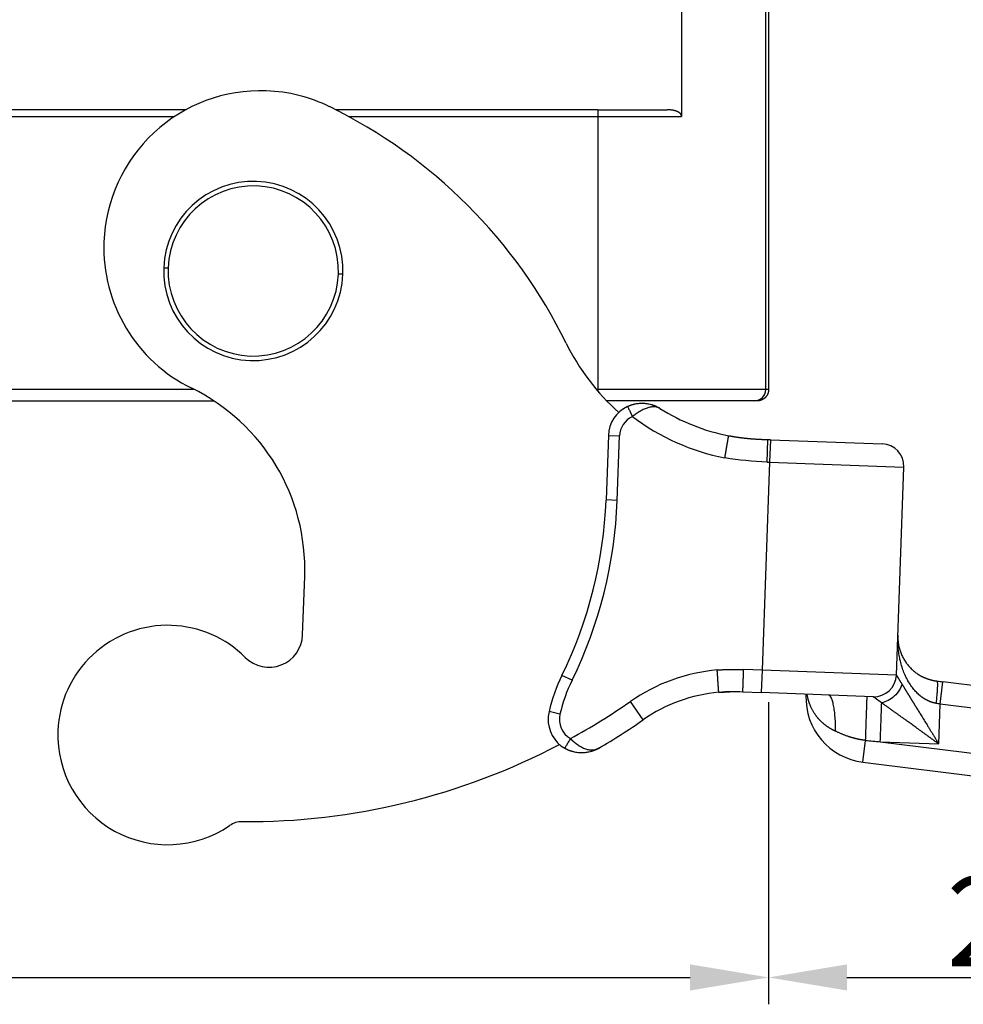
# Model space of a CAD drawing. Units: millimetres. Extents: x 6305 to 6750, y 4788 to 5103.
# Drawn here: x 6432 to 6474, y 4948 to 4992 of the extents above; entities that cross this region are included whole.
import ezdxf

# ---------------------------------------------------------------- set-up
doc = ezdxf.new("R2010")
doc.units = ezdxf.units.MM
doc.header["$LTSCALE"] = 65.395
doc.header["$PDMODE"] = 3
doc.header["$PDSIZE"] = 8
doc.layers.get('0').update_dxf_attribs({"linetype": 'CONTINUOUS', "lineweight": 30})
doc.layers.get('Defpoints').update_dxf_attribs({"linetype": 'CONTINUOUS'})
doc.layers.add('1', color=7, linetype='CONTINUOUS', true_color=0xffffff)
doc.styles.add('Romans字体', font='romans.shx', dxfattribs={"width": 0.75})
doc.dimstyles.new('01', dxfattribs={"dimtxt": 4, "dimasz": 3.5, "dimexe": 1.2, "dimexo": 0.2, "dimgap": 0.5, "dimtad": 1, "dimdec": 1, "dimdsep": 46, "dimtxsty": 'Romans字体', "dimcen": 0, "dimclrd": 1, "dimclre": 6, "dimclrt": 4, "dimazin": 2, "dimtfac": 1, "dimtdec": 1, "dimtofl": 0, "dimtmove": 0, "dimatfit": 3, "dimfxl": 1, "dimtolj": 1, "dimtzin": 0, "dimarcsym": 0})

# ---------------------------------------------------------------- blocks, each defined once
blk = doc.blocks.new('*D641')
at = {"color": 6, "lineweight": -2, "transparency": 16777216}
for p, q in [((6371.765, 4961.127), (6371.765, 4947.626)), ((6465.265, 4961.127), (6465.265, 4947.626))]:
    blk.add_line(p, q, dxfattribs=at)
at = {"color": 1, "lineweight": -2, "transparency": 16777216}
blk.add_line((6375.265, 4948.826), (6461.765, 4948.826), dxfattribs=at)
at = {"color": 1, "transparency": 16777216}
for points in [[(6375.265, 4949.409), (6375.265, 4948.242), (6371.765, 4948.826)], [(6461.765, 4949.409), (6461.765, 4948.242), (6465.265, 4948.826)]]:
    blk.add_solid(points, dxfattribs=at)
at = {"layer": 'Defpoints', "color": 0, "transparency": 16777216}
for p in [(6371.765, 4961.327), (6465.265, 4961.327), (6465.265, 4948.826)]:
    blk.add_point(p, dxfattribs=at)
at = {"color": 4, "lineweight": 15, "transparency": 16777216, "insert": (6418.515, 4951.326), "char_height": 4, "attachment_point": 5, "style": 'Romans字体'}
blk.add_mtext('\\A1;93.5', dxfattribs=at)
blk = doc.blocks.new('*D642')
at = {"color": 6, "lineweight": -2, "transparency": 16777216}
for p, q in [((6487.204, 4980.279), (6487.204, 4947.626)), ((6465.265, 4958.684), (6465.265, 4947.626))]:
    blk.add_line(p, q, dxfattribs=at)
at = {"color": 1, "lineweight": -2, "transparency": 16777216}
blk.add_line((6468.765, 4948.826), (6483.704, 4948.826), dxfattribs=at)
at = {"color": 1, "transparency": 16777216}
for points in [[(6468.765, 4949.409), (6468.765, 4948.242), (6465.265, 4948.826)], [(6483.704, 4949.409), (6483.704, 4948.242), (6487.204, 4948.826)]]:
    blk.add_solid(points, dxfattribs=at)
at = {"layer": 'Defpoints', "color": 0, "transparency": 16777216}
for p in [(6487.204, 4980.479), (6465.265, 4958.884), (6487.204, 4948.826)]:
    blk.add_point(p, dxfattribs=at)
at = {"color": 4, "lineweight": 15, "transparency": 16777216, "insert": (6476.234, 4951.326), "char_height": 4, "attachment_point": 5, "style": 'Romans字体'}
blk.add_mtext('\\A1;22', dxfattribs=at)

msp = doc.modelspace()

# ---------------------------------------------------------------- linework, layer by layer
at = {"layer": '1', "color": 0, "linetype": 'Continuous', "lineweight": 25}
for p, q in [((6465.142, 4975.079), (6465.142, 5014.579)), ((6465.265, 5014.579), (6465.265, 4975.079)), ((6461.384, 5006.379), (6461.384, 4987.279)), ((6439.25, 4987.579), (6397.78, 4987.579)), ((6457.643, 4987.579), (6445.946, 4987.579)), ((6457.643, 4987.579), (6460.739, 4987.579)), ((6457.643, 4987.579), (6457.643, 4987.279)), ((6398.281, 4987.279), (6438.749, 4987.279)), ((6446.519, 4987.279), (6457.643, 4987.279)), ((6457.643, 4987.279), (6457.643, 4975.079)), ((6457.643, 4987.279), (6461.384, 4987.279)), ((6438.268, 4980.524), (6438.468, 4980.517)), ((6446.262, 4980.235), (6446.063, 4980.242)), ((6439.642, 4975.079), (6397.389, 4975.079)), ((6457.643, 4975.079), (6457.586, 4975.079)), ((6465.142, 4975.079), (6457.643, 4975.079)), ((6457.643, 4975.079), (6457.643, 4975.015)), ((6465.265, 4975.079), (6465.142, 4975.079)), ((6396.527, 4974.579), (6440.504, 4974.579)), ((6464.642, 4974.579), (6458.042, 4974.579)), ((6464.765, 4974.579), (6464.642, 4974.579)), ((6458.114, 4973.028), (6458.009, 4970.151)), ((6458.114, 4973.028), (6458.613, 4973.01)), ((6458.509, 4970.132), (6458.613, 4973.01)), ((6465.195, 4971.844), (6465.231, 4972.844)), ((6465.346, 4972.839), (6465.231, 4972.844)), ((6465.346, 4972.839), (6465.31, 4971.84)), ((6465.346, 4972.839), (6470.343, 4972.658)), ((6465.31, 4971.84), (6464.973, 4962.546)), ((6465.195, 4971.844), (6465.31, 4971.84)), ((6465.31, 4971.84), (6471.306, 4971.623)), ((6470.969, 4962.329), (6471.306, 4971.623)), ((6458.509, 4970.132), (6458.009, 4970.151)), ((6444.465, 4964.126), (6444.56, 4966.73)), ((6464.973, 4962.546), (6464.152, 4962.576)), ((6464.973, 4962.546), (6464.937, 4961.547)), ((6470.969, 4962.329), (6464.973, 4962.546)), ((6456.493, 4962.098), (6456.044, 4962.318)), ((6472.924, 4961.037), (6473.047, 4962.029)), ((6477.245, 4961.508), (6473.047, 4962.029)), ((6464.116, 4961.577), (6464.937, 4961.547)), ((6469.934, 4961.366), (6464.937, 4961.547)), ((6459.672, 4960.335), (6459.101, 4961.155)), ((6466.936, 4961.474), (6466.934, 4961.425)), ((6466.997, 4961.422), (6466.934, 4961.425)), ((6472.86, 4959.259), (6472.924, 4961.037)), ((6477.122, 4960.516), (6472.924, 4961.037)), ((6455.951, 4960.584), (6455.465, 4960.699)), ((6469.475, 4958.442), (6469.596, 4959.415)), ((6470.252, 4959.353), (6476.876, 4958.531)), ((6470.252, 4959.353), (6472.86, 4959.259)), ((6469.475, 4958.442), (6476.753, 4957.539))]:
    msp.add_line(p, q, dxfattribs=at)
for centre, radius, start, end in [((6442.594, 4981.429), 7, 87.9264, 177.9264), ((6442.594, 4981.429), 7, 63.9434, 87.9264), ((6435.565, 4967.056), 23, 26.0545, 63.9434), ((6442.265, 4980.379), 4, 357.9264, 177.9264), ((6442.265, 4980.379), 3.8, 357.9264, 177.9264), ((6442.594, 4981.429), 7, 177.9264, 243.9434), ((6442.265, 4980.379), 4, 177.9264, 357.9264), ((6442.265, 4980.379), 3.8, 177.9264, 357.9264), ((6465.212, 4981.55), 10, 206.0545, 228.471), ((6435.565, 4967.056), 9, 357.9264, 63.9434), ((6459.613, 4972.974), 1.5, 115.3121, 177.9264), ((6465.223, 4981.85), 9, 237.7044, 258.9301), ((6459.613, 4972.974), 1, 115.3121, 177.9264), ((6465.223, 4981.85), 10, 232.8606, 259.0058), ((6470.307, 4971.659), 1, 357.9264, 87.9264), ((6438.622, 4970.852), 19.4, 333.9012, 357.9264), ((6438.622, 4970.852), 19.9, 333.9012, 357.9264), ((6438.441, 4959.654), 4.9, 87.9264, 177.9264), ((6438.441, 4959.654), 4.9, 45.0062, 87.9264), ((6442.966, 4964.18), 1.5, 225.0062, 357.9264), ((6463.67, 4954.588), 8, 94.9996, 124.8236), ((6462.959, 4958.931), 7.7, 153.9012, 166.7241), ((6462.959, 4958.931), 7.2, 153.9012, 166.7241), ((6469.97, 4962.365), 1, 267.9264, 357.9264), ((6463.67, 4954.588), 7, 95.0762, 124.8236), ((6441.97, 4985.783), 30, 298.7924, 304.8236), ((6469.832, 4961.32), 2.9, 177.9264, 262.9264), ((6456.925, 4960.354), 1.5, 166.7241, 177.9264), ((6456.925, 4960.354), 1.5, 177.9264, 239.6229), ((6456.925, 4960.354), 1, 166.7241, 239.6229), ((6441.97, 4985.783), 31, 300.4604, 304.8236), ((6438.441, 4959.654), 4.9, 177.9264, 304.3554), ((6441.97, 4985.783), 30, 269.6319, 297.7364), ((6441.771, 4954.783), 1, 89.6319, 124.3554)]:
    msp.add_arc(centre, radius, start, end, dxfattribs=at)
msp.add_ellipse((6464.642, 4975.079), major_axis=(0, -0.5), ratio=0.999962, start_param=0, end_param=1.570796, dxfattribs=at)
for points, knots in [([(6461.384, 4987.279), (6461.384, 4987.282), (6461.384, 4987.286), (6461.384, 4987.292), (6461.383, 4987.299), (6461.382, 4987.305), (6461.381, 4987.311), (6461.379, 4987.318), (6461.378, 4987.324), (6461.376, 4987.33), (6461.373, 4987.337), (6461.371, 4987.343), (6461.368, 4987.349), (6461.365, 4987.355), (6461.361, 4987.362), (6461.357, 4987.368), (6461.354, 4987.374), (6461.349, 4987.38), (6461.345, 4987.386), (6461.34, 4987.392), (6461.335, 4987.398), (6461.33, 4987.404), (6461.324, 4987.41), (6461.318, 4987.416), (6461.312, 4987.421), (6461.306, 4987.427), (6461.299, 4987.433), (6461.292, 4987.438), (6461.285, 4987.444), (6461.277, 4987.449), (6461.27, 4987.455), (6461.262, 4987.46), (6461.253, 4987.465), (6461.245, 4987.47), (6461.236, 4987.475), (6461.227, 4987.48), (6461.218, 4987.485), (6461.208, 4987.49), (6461.199, 4987.495), (6461.189, 4987.499), (6461.178, 4987.504), (6461.164, 4987.51), (6461.144, 4987.517), (6461.119, 4987.526), (6461.092, 4987.534), (6461.064, 4987.542), (6461.034, 4987.549), (6461.002, 4987.556), (6460.969, 4987.562), (6460.934, 4987.567), (6460.898, 4987.571), (6460.861, 4987.575), (6460.821, 4987.577), (6460.781, 4987.579), (6460.753, 4987.579), (6460.739, 4987.579)], [0, 0, 0, 0, 0.008238, 0.016499, 0.024792, 0.03313, 0.041524, 0.049985, 0.058523, 0.067149, 0.075873, 0.084703, 0.093651, 0.102724, 0.111932, 0.121281, 0.130781, 0.140438, 0.150259, 0.160251, 0.17042, 0.180772, 0.191313, 0.202047, 0.21298, 0.224116, 0.235459, 0.247014, 0.258784, 0.270773, 0.282984, 0.29542, 0.308084, 0.320979, 0.334107, 0.34747, 0.361071, 0.374912, 0.388994, 0.40332, 0.41789, 0.432706, 0.465418, 0.499946, 0.536296, 0.574472, 0.614477, 0.656309, 0.699967, 0.745448, 0.792747, 0.841859, 0.892776, 0.945492, 1, 1, 1, 1]), ([(6465.265, 4975.079), (6465.265, 4975.076), (6465.265, 4975.069), (6465.265, 4975.058), (6465.264, 4975.047), (6465.263, 4975.036), (6465.262, 4975.024), (6465.261, 4975.013), (6465.259, 4975.002), (6465.257, 4974.991), (6465.255, 4974.979), (6465.252, 4974.968), (6465.25, 4974.956), (6465.247, 4974.945), (6465.243, 4974.933), (6465.24, 4974.922), (6465.236, 4974.91), (6465.231, 4974.899), (6465.227, 4974.887), (6465.222, 4974.876), (6465.217, 4974.865), (6465.211, 4974.853), (6465.205, 4974.842), (6465.199, 4974.831), (6465.192, 4974.82), (6465.185, 4974.809), (6465.178, 4974.798), (6465.171, 4974.787), (6465.163, 4974.776), (6465.154, 4974.766), (6465.146, 4974.755), (6465.137, 4974.745), (6465.128, 4974.735), (6465.118, 4974.725), (6465.108, 4974.715), (6465.098, 4974.706), (6465.087, 4974.697), (6465.076, 4974.688), (6465.065, 4974.679), (6465.053, 4974.671), (6465.041, 4974.663), (6465.029, 4974.655), (6465.016, 4974.647), (6465.004, 4974.64), (6464.99, 4974.633), (6464.977, 4974.627), (6464.963, 4974.62), (6464.949, 4974.615), (6464.935, 4974.609), (6464.921, 4974.604), (6464.906, 4974.6), (6464.891, 4974.596), (6464.876, 4974.592), (6464.861, 4974.589), (6464.845, 4974.586), (6464.829, 4974.584), (6464.813, 4974.582), (6464.797, 4974.58), (6464.781, 4974.58), (6464.77, 4974.58), (6464.765, 4974.579)], [0, 0, 0, 0, 0.013794, 0.027708, 0.041744, 0.0559, 0.070178, 0.084577, 0.099096, 0.113736, 0.128498, 0.14338, 0.158384, 0.173508, 0.188753, 0.204119, 0.219607, 0.235215, 0.250944, 0.266794, 0.282765, 0.298857, 0.31507, 0.331404, 0.347859, 0.364435, 0.381132, 0.39795, 0.414889, 0.431949, 0.44913, 0.466432, 0.483855, 0.501398, 0.519063, 0.536849, 0.554756, 0.572783, 0.590932, 0.609202, 0.627592, 0.646104, 0.664736, 0.68349, 0.702365, 0.72136, 0.740477, 0.759714, 0.779072, 0.798552, 0.818152, 0.837874, 0.857716, 0.877679, 0.897764, 0.917969, 0.938295, 0.958743, 0.979311, 1, 1, 1, 1]), ([(6458.971, 4974.33), (6458.976, 4974.332), (6458.987, 4974.337), (6459.002, 4974.344), (6459.018, 4974.351), (6459.034, 4974.358), (6459.05, 4974.364), (6459.066, 4974.371), (6459.082, 4974.377), (6459.098, 4974.383), (6459.115, 4974.389), (6459.131, 4974.395), (6459.148, 4974.4), (6459.165, 4974.406), (6459.182, 4974.411), (6459.199, 4974.416), (6459.216, 4974.421), (6459.233, 4974.425), (6459.251, 4974.43), (6459.268, 4974.434), (6459.308, 4974.443), (6459.372, 4974.455), (6459.46, 4974.467), (6459.552, 4974.474), (6459.643, 4974.475), (6459.734, 4974.47), (6459.828, 4974.46), (6459.927, 4974.442), (6460.007, 4974.422), (6460.066, 4974.404), (6460.103, 4974.392), (6460.139, 4974.379), (6460.175, 4974.365), (6460.211, 4974.35), (6460.246, 4974.334), (6460.281, 4974.317), (6460.311, 4974.302), (6460.33, 4974.292), (6460.337, 4974.287)], [0, 0, 0, 0, 0.011284, 0.022613, 0.033988, 0.04541, 0.056882, 0.068404, 0.079977, 0.091604, 0.103284, 0.115019, 0.126811, 0.13866, 0.150568, 0.162535, 0.174564, 0.186655, 0.198808, 0.211026, 0.22331, 0.282045, 0.343254, 0.407022, 0.473429, 0.534877, 0.602001, 0.674835, 0.753403, 0.78179, 0.810193, 0.838613, 0.867051, 0.895507, 0.923982, 0.952477, 0.980993, 1, 1, 1, 1]), ([(6458.971, 4974.33), (6458.971, 4974.33), (6458.978, 4974.315), (6459.005, 4974.259), (6459.033, 4974.2), (6459.067, 4974.127), (6459.119, 4974.018), (6459.16, 4973.931), (6459.185, 4973.878)], [0, 0, 0, 0, 0.25, 0.375, 0.5, 0.625, 0.750001, 1, 1, 1, 1]), ([(6460.374, 4974.265), (6460.373, 4974.265), (6460.37, 4974.266), (6460.364, 4974.269), (6460.356, 4974.273), (6460.348, 4974.276), (6460.339, 4974.28), (6460.331, 4974.283), (6460.324, 4974.285), (6460.316, 4974.288), (6460.308, 4974.29), (6460.3, 4974.293), (6460.293, 4974.295), (6460.285, 4974.297), (6460.278, 4974.299), (6460.271, 4974.3), (6460.264, 4974.302), (6460.257, 4974.303), (6460.25, 4974.304), (6460.243, 4974.306), (6460.237, 4974.307), (6460.23, 4974.308), (6460.224, 4974.308), (6460.218, 4974.309), (6460.212, 4974.31), (6460.206, 4974.31), (6460.18, 4974.313), (6460.133, 4974.314), (6460.063, 4974.309), (6459.995, 4974.299), (6459.921, 4974.282), (6459.841, 4974.258), (6459.755, 4974.225), (6459.67, 4974.187), (6459.603, 4974.153), (6459.557, 4974.128), (6459.53, 4974.113), (6459.503, 4974.097), (6459.476, 4974.081), (6459.449, 4974.064), (6459.422, 4974.047), (6459.395, 4974.03), (6459.368, 4974.012), (6459.341, 4973.994), (6459.315, 4973.975), (6459.288, 4973.956), (6459.262, 4973.937), (6459.236, 4973.918), (6459.211, 4973.898), (6459.194, 4973.885), (6459.185, 4973.878)], [0, 0, 0, 0, 0.001924, 0.01201, 0.021904, 0.031607, 0.041117, 0.050436, 0.059563, 0.068498, 0.077241, 0.085792, 0.094152, 0.10232, 0.110296, 0.118081, 0.125673, 0.133074, 0.140283, 0.1473, 0.154125, 0.160758, 0.167199, 0.173449, 0.179506, 0.185371, 0.191044, 0.258433, 0.32221, 0.382382, 0.438952, 0.508934, 0.576552, 0.64183, 0.704792, 0.72494, 0.745016, 0.76502, 0.784953, 0.804818, 0.824615, 0.844345, 0.864012, 0.883615, 0.903156, 0.922638, 0.942061, 0.961428, 0.980741, 1, 1, 1, 1]), ([(6460.414, 4974.242), (6460.411, 4974.244), (6460.406, 4974.247), (6460.397, 4974.252), (6460.389, 4974.257), (6460.381, 4974.261), (6460.376, 4974.264), (6460.374, 4974.265)], [0, 0, 0, 0, 0.214967, 0.426193, 0.633681, 0.837431, 1, 1, 1, 1]), ([(6463.316, 4972.033), (6463.316, 4972.038), (6463.318, 4972.048), (6463.321, 4972.062), (6463.323, 4972.077), (6463.325, 4972.091), (6463.328, 4972.105), (6463.33, 4972.119), (6463.332, 4972.133), (6463.335, 4972.147), (6463.337, 4972.16), (6463.339, 4972.174), (6463.342, 4972.187), (6463.344, 4972.2), (6463.346, 4972.213), (6463.348, 4972.226), (6463.35, 4972.239), (6463.353, 4972.251), (6463.355, 4972.264), (6463.357, 4972.276), (6463.359, 4972.288), (6463.361, 4972.3), (6463.363, 4972.312), (6463.365, 4972.323), (6463.367, 4972.335), (6463.369, 4972.346), (6463.371, 4972.357), (6463.372, 4972.368), (6463.374, 4972.379), (6463.376, 4972.39), (6463.378, 4972.401), (6463.38, 4972.411), (6463.381, 4972.421), (6463.383, 4972.431), (6463.385, 4972.441), (6463.387, 4972.451), (6463.388, 4972.461), (6463.39, 4972.47), (6463.391, 4972.48), (6463.393, 4972.489), (6463.394, 4972.498), (6463.396, 4972.507), (6463.397, 4972.516), (6463.399, 4972.524), (6463.4, 4972.533), (6463.402, 4972.541), (6463.403, 4972.549), (6463.405, 4972.557), (6463.406, 4972.565), (6463.407, 4972.573), (6463.408, 4972.58), (6463.41, 4972.588), (6463.411, 4972.595), (6463.412, 4972.602), (6463.413, 4972.609), (6463.414, 4972.616), (6463.416, 4972.623), (6463.417, 4972.629), (6463.418, 4972.636), (6463.419, 4972.642), (6463.42, 4972.648), (6463.421, 4972.654), (6463.422, 4972.66), (6463.423, 4972.666), (6463.424, 4972.672), (6463.425, 4972.678), (6463.426, 4972.683), (6463.427, 4972.688), (6463.428, 4972.694), (6463.428, 4972.699), (6463.429, 4972.704), (6463.43, 4972.709), (6463.431, 4972.713), (6463.432, 4972.718), (6463.433, 4972.722), (6463.433, 4972.727), (6463.438, 4972.757), (6463.447, 4972.806), (6463.457, 4972.866), (6463.465, 4972.911), (6463.47, 4972.938), (6463.474, 4972.955), (6463.476, 4972.965), (6463.478, 4972.974), (6463.48, 4972.982), (6463.482, 4972.99), (6463.484, 4972.996), (6463.486, 4973.002), (6463.487, 4973.007), (6463.489, 4973.011), (6463.491, 4973.014), (6463.492, 4973.016), (6463.493, 4973.017), (6463.494, 4973.017), (6463.495, 4973.017)], [0, 0, 0, 0, 0.009421, 0.018768, 0.02804, 0.037238, 0.046362, 0.055412, 0.064387, 0.073289, 0.082116, 0.090868, 0.099547, 0.108151, 0.116682, 0.125137, 0.133519, 0.141827, 0.15006, 0.158219, 0.166304, 0.174314, 0.18225, 0.190113, 0.1979, 0.205614, 0.213254, 0.220819, 0.22831, 0.235726, 0.243069, 0.250337, 0.257531, 0.264651, 0.271697, 0.278668, 0.285566, 0.292388, 0.299137, 0.305812, 0.312412, 0.318938, 0.32539, 0.331768, 0.338071, 0.3443, 0.350455, 0.356536, 0.362543, 0.368475, 0.374333, 0.380117, 0.385826, 0.391462, 0.397023, 0.40251, 0.407923, 0.413261, 0.418526, 0.423716, 0.428832, 0.433873, 0.438841, 0.443734, 0.448553, 0.453298, 0.457968, 0.462565, 0.467087, 0.471535, 0.475909, 0.480208, 0.484433, 0.488584, 0.492661, 0.496664, 0.500592, 0.574506, 0.640753, 0.699332, 0.750243, 0.768926, 0.787697, 0.806555, 0.825502, 0.844536, 0.863658, 0.882869, 0.902169, 0.921557, 0.941034, 0.9606, 0.980255, 1, 1, 1, 1]), ([(6463.495, 4973.021), (6463.511, 4973.019), (6463.541, 4973.013), (6463.587, 4973.005), (6463.634, 4972.997), (6463.68, 4972.989), (6463.727, 4972.981), (6463.774, 4972.974), (6463.821, 4972.966), (6463.868, 4972.959), (6463.916, 4972.952), (6463.964, 4972.946), (6464.012, 4972.939), (6464.06, 4972.933), (6464.109, 4972.927), (6464.158, 4972.921), (6464.207, 4972.915), (6464.256, 4972.91), (6464.305, 4972.905), (6464.355, 4972.9), (6464.405, 4972.895), (6464.455, 4972.89), (6464.505, 4972.886), (6464.556, 4972.882), (6464.606, 4972.878), (6464.657, 4972.875), (6464.708, 4972.871), (6464.76, 4972.868), (6464.811, 4972.866), (6464.863, 4972.863), (6464.915, 4972.861), (6464.967, 4972.859), (6465.019, 4972.857), (6465.072, 4972.855), (6465.125, 4972.854), (6465.178, 4972.853), (6465.213, 4972.853), (6465.231, 4972.852)], [0, 0, 0, 0, 0.026689, 0.053487, 0.080396, 0.107416, 0.134546, 0.161786, 0.189137, 0.216599, 0.244171, 0.271854, 0.299647, 0.327551, 0.355566, 0.383692, 0.411929, 0.440276, 0.468735, 0.497304, 0.525984, 0.554776, 0.583678, 0.612692, 0.641817, 0.671053, 0.700401, 0.729859, 0.759429, 0.78911, 0.818903, 0.848807, 0.878823, 0.90895, 0.939188, 0.969538, 1, 1, 1, 1]), ([(6472.751, 4961.066), (6472.745, 4961.067), (6472.735, 4961.069), (6472.719, 4961.072), (6472.704, 4961.075), (6472.688, 4961.078), (6472.672, 4961.082), (6472.657, 4961.085), (6472.641, 4961.089), (6472.625, 4961.093), (6472.61, 4961.097), (6472.594, 4961.102), (6472.579, 4961.107), (6472.563, 4961.111), (6472.548, 4961.116), (6472.532, 4961.122), (6472.517, 4961.127), (6472.501, 4961.133), (6472.486, 4961.139), (6472.47, 4961.145), (6472.455, 4961.151), (6472.439, 4961.157), (6472.424, 4961.164), (6472.409, 4961.17), (6472.393, 4961.177), (6472.378, 4961.184), (6472.363, 4961.192), (6472.348, 4961.199), (6472.332, 4961.207), (6472.317, 4961.215), (6472.302, 4961.223), (6472.287, 4961.231), (6472.272, 4961.24), (6472.257, 4961.248), (6472.242, 4961.257), (6472.227, 4961.266), (6472.212, 4961.276), (6472.197, 4961.285), (6472.183, 4961.295), (6472.168, 4961.304), (6472.153, 4961.314), (6472.139, 4961.325), (6472.124, 4961.335), (6472.109, 4961.345), (6472.095, 4961.356), (6472.08, 4961.367), (6472.066, 4961.378), (6472.003, 4961.428), (6471.893, 4961.526), (6471.747, 4961.686), (6471.608, 4961.87), (6471.486, 4962.069), (6471.377, 4962.281), (6471.282, 4962.507), (6471.197, 4962.758), (6471.141, 4962.975), (6471.105, 4963.151), (6471.082, 4963.281), (6471.063, 4963.42), (6471.052, 4963.527), (6471.045, 4963.601), (6471.043, 4963.639), (6471.04, 4963.68), (6471.037, 4963.724), (6471.035, 4963.772), (6471.033, 4963.822), (6471.032, 4963.875), (6471.031, 4963.932), (6471.031, 4963.991), (6471.032, 4964.054), (6471.034, 4964.097), (6471.034, 4964.119)], [0, 0, 0, 0, 0.0037, 0.007409, 0.011128, 0.014857, 0.018597, 0.022348, 0.026111, 0.029887, 0.033675, 0.037476, 0.041292, 0.045121, 0.048965, 0.052825, 0.056699, 0.06059, 0.064498, 0.068422, 0.072364, 0.076323, 0.080301, 0.084297, 0.088312, 0.092347, 0.096401, 0.100476, 0.104571, 0.108687, 0.112824, 0.116983, 0.121165, 0.125368, 0.129595, 0.133844, 0.138117, 0.142414, 0.146735, 0.15108, 0.15545, 0.159845, 0.164266, 0.168712, 0.173184, 0.177683, 0.182208, 0.186759, 0.237887, 0.293282, 0.353192, 0.41781, 0.478376, 0.544748, 0.616987, 0.69514, 0.729153, 0.765593, 0.804459, 0.845755, 0.855515, 0.866128, 0.877594, 0.889911, 0.903081, 0.917103, 0.931978, 0.947705, 0.964284, 0.981716, 1, 1, 1, 1]), ([(6471.034, 4964.119), (6471.034, 4964.111), (6471.034, 4964.096), (6471.033, 4964.073), (6471.033, 4964.051), (6471.033, 4964.028), (6471.033, 4964.005), (6471.034, 4963.982), (6471.035, 4963.959), (6471.036, 4963.936), (6471.037, 4963.914), (6471.039, 4963.891), (6471.041, 4963.868), (6471.043, 4963.845), (6471.046, 4963.822), (6471.048, 4963.799), (6471.051, 4963.776), (6471.055, 4963.753), (6471.058, 4963.73), (6471.066, 4963.68), (6471.081, 4963.605), (6471.106, 4963.508), (6471.133, 4963.419), (6471.174, 4963.303), (6471.236, 4963.161), (6471.326, 4962.998), (6471.427, 4962.851), (6471.539, 4962.713), (6471.664, 4962.584), (6471.803, 4962.466), (6471.949, 4962.363), (6472.063, 4962.296), (6472.137, 4962.258), (6472.168, 4962.243), (6472.2, 4962.228), (6472.231, 4962.214), (6472.263, 4962.2), (6472.295, 4962.187), (6472.327, 4962.175), (6472.359, 4962.163), (6472.392, 4962.152), (6472.424, 4962.141), (6472.457, 4962.131), (6472.49, 4962.121), (6472.522, 4962.112), (6472.555, 4962.104), (6472.588, 4962.096), (6472.621, 4962.089), (6472.654, 4962.082), (6472.687, 4962.076), (6472.72, 4962.071), (6472.753, 4962.066), (6472.776, 4962.063), (6472.787, 4962.062)], [0, 0, 0, 0, 0.009557, 0.019111, 0.028662, 0.03821, 0.047755, 0.057297, 0.066836, 0.076371, 0.085904, 0.095434, 0.104961, 0.114484, 0.124005, 0.133523, 0.143038, 0.15255, 0.162059, 0.171565, 0.215398, 0.255981, 0.293317, 0.327407, 0.403168, 0.473446, 0.538293, 0.597774, 0.659856, 0.717473, 0.770814, 0.820118, 0.829686, 0.839132, 0.84846, 0.857673, 0.866773, 0.875764, 0.884649, 0.893431, 0.902114, 0.910702, 0.919197, 0.927605, 0.935928, 0.944171, 0.952339, 0.960434, 0.968463, 0.97643, 0.984338, 0.992193, 1, 1, 1, 1]), ([(6463.05, 4961.561), (6463.05, 4961.561), (6463.048, 4961.56), (6463.044, 4961.573), (6463.038, 4961.619), (6463.034, 4961.67), (6463.03, 4961.715), (6463.026, 4961.776), (6463.023, 4961.827), (6463.02, 4961.858), (6463.02, 4961.865), (6463.019, 4961.872), (6463.019, 4961.88), (6463.018, 4961.888), (6463.018, 4961.897), (6463.017, 4961.906), (6463.016, 4961.916), (6463.016, 4961.927), (6463.015, 4961.938), (6463.014, 4961.95), (6463.013, 4961.963), (6463.012, 4961.976), (6463.011, 4961.99), (6463.01, 4962.004), (6463.009, 4962.02), (6463.008, 4962.036), (6463.007, 4962.053), (6463.006, 4962.07), (6463.005, 4962.089), (6463.003, 4962.108), (6463.002, 4962.128), (6463.001, 4962.149), (6462.999, 4962.17), (6462.998, 4962.193), (6462.996, 4962.216), (6462.994, 4962.24), (6462.993, 4962.265), (6462.991, 4962.291), (6462.989, 4962.317), (6462.987, 4962.344), (6462.985, 4962.373), (6462.983, 4962.402), (6462.981, 4962.431), (6462.979, 4962.462), (6462.977, 4962.493), (6462.975, 4962.525), (6462.973, 4962.547), (6462.973, 4962.558)], [0, 0, 0, 0, 0.000029, 0.126907, 0.249931, 0.300569, 0.359095, 0.425509, 0.499809, 0.505277, 0.511161, 0.51746, 0.524176, 0.531308, 0.538855, 0.546819, 0.555198, 0.563994, 0.573205, 0.582832, 0.592876, 0.603335, 0.61421, 0.625501, 0.637209, 0.649332, 0.661871, 0.674826, 0.688196, 0.701983, 0.716186, 0.730805, 0.74584, 0.76129, 0.777157, 0.793439, 0.810138, 0.827252, 0.844783, 0.862729, 0.881091, 0.89987, 0.919064, 0.938674, 0.9587, 0.979142, 1, 1, 1, 1]), ([(6464.116, 4961.586), (6464.116, 4961.586), (6464.116, 4961.586), (6464.116, 4961.586), (6464.116, 4961.587), (6464.116, 4961.587), (6464.116, 4961.588), (6464.116, 4961.59), (6464.116, 4961.591), (6464.116, 4961.593), (6464.116, 4961.595), (6464.116, 4961.598), (6464.117, 4961.601), (6464.117, 4961.604), (6464.117, 4961.607), (6464.117, 4961.611), (6464.117, 4961.615), (6464.118, 4961.619), (6464.118, 4961.624), (6464.118, 4961.629), (6464.118, 4961.634), (6464.119, 4961.64), (6464.119, 4961.646), (6464.119, 4961.652), (6464.119, 4961.659), (6464.12, 4961.666), (6464.12, 4961.674), (6464.12, 4961.682), (6464.121, 4961.69), (6464.121, 4961.699), (6464.122, 4961.708), (6464.122, 4961.717), (6464.122, 4961.727), (6464.123, 4961.738), (6464.123, 4961.749), (6464.124, 4961.76), (6464.124, 4961.771), (6464.125, 4961.784), (6464.125, 4961.796), (6464.125, 4961.809), (6464.126, 4961.822), (6464.126, 4961.836), (6464.127, 4961.85), (6464.128, 4961.865), (6464.128, 4961.88), (6464.129, 4961.896), (6464.129, 4961.912), (6464.13, 4961.928), (6464.13, 4961.945), (6464.131, 4961.963), (6464.132, 4961.98), (6464.132, 4961.999), (6464.133, 4962.017), (6464.134, 4962.036), (6464.134, 4962.056), (6464.135, 4962.076), (6464.136, 4962.096), (6464.136, 4962.117), (6464.137, 4962.138), (6464.138, 4962.159), (6464.138, 4962.181), (6464.139, 4962.204), (6464.14, 4962.226), (6464.141, 4962.249), (6464.141, 4962.273), (6464.142, 4962.296), (6464.143, 4962.32), (6464.144, 4962.345), (6464.145, 4962.369), (6464.146, 4962.394), (6464.146, 4962.42), (6464.147, 4962.445), (6464.148, 4962.471), (6464.149, 4962.497), (6464.15, 4962.523), (6464.151, 4962.549), (6464.152, 4962.567), (6464.152, 4962.576)], [0, 0, 0, 0, 0.009648, 0.019396, 0.029242, 0.039189, 0.049235, 0.05938, 0.069624, 0.079968, 0.090412, 0.100955, 0.111597, 0.122339, 0.133181, 0.144122, 0.155163, 0.166303, 0.177542, 0.188882, 0.20032, 0.211859, 0.223497, 0.235234, 0.247071, 0.259008, 0.271045, 0.283181, 0.295416, 0.307752, 0.320187, 0.332721, 0.345355, 0.358089, 0.370923, 0.383856, 0.396889, 0.410022, 0.423254, 0.436586, 0.450018, 0.463549, 0.47718, 0.490911, 0.504742, 0.518672, 0.532702, 0.546832, 0.561062, 0.575391, 0.58982, 0.604349, 0.618977, 0.633706, 0.648534, 0.663461, 0.678489, 0.693617, 0.708844, 0.724171, 0.739598, 0.755124, 0.77075, 0.786477, 0.802303, 0.818228, 0.834254, 0.850379, 0.866605, 0.88293, 0.899354, 0.915879, 0.932504, 0.949228, 0.966052, 0.982976, 1, 1, 1, 1]), ([(6470.969, 4962.329), (6470.969, 4962.329), (6470.97, 4962.329), (6470.97, 4962.329), (6470.97, 4962.328), (6470.971, 4962.327), (6470.971, 4962.326), (6470.972, 4962.325), (6470.973, 4962.324), (6470.974, 4962.322), (6470.975, 4962.32), (6470.976, 4962.318), (6470.978, 4962.316), (6470.979, 4962.313), (6470.981, 4962.31), (6470.983, 4962.307), (6470.985, 4962.304), (6470.987, 4962.3), (6470.989, 4962.297), (6470.992, 4962.293), (6470.994, 4962.289), (6470.997, 4962.284), (6471, 4962.28), (6471.003, 4962.275), (6471.006, 4962.27), (6471.009, 4962.265), (6471.012, 4962.259), (6471.016, 4962.254), (6471.02, 4962.248), (6471.023, 4962.241), (6471.027, 4962.235), (6471.031, 4962.229), (6471.037, 4962.219), (6471.045, 4962.207), (6471.054, 4962.191), (6471.064, 4962.175), (6471.075, 4962.157), (6471.087, 4962.139), (6471.099, 4962.119), (6471.111, 4962.099), (6471.124, 4962.078), (6471.138, 4962.055), (6471.152, 4962.032), (6471.167, 4962.008), (6471.183, 4961.982), (6471.199, 4961.956), (6471.21, 4961.938), (6471.216, 4961.929)], [0, 0, 0, 0, 0.015147, 0.030303, 0.04547, 0.06065, 0.075846, 0.091061, 0.106296, 0.121555, 0.136839, 0.152151, 0.167494, 0.182871, 0.198282, 0.213731, 0.22922, 0.244752, 0.260328, 0.275952, 0.291624, 0.307349, 0.323127, 0.338961, 0.354853, 0.370806, 0.386821, 0.4029, 0.419047, 0.435262, 0.451548, 0.467906, 0.48434, 0.518216, 0.552489, 0.587176, 0.622292, 0.657851, 0.693867, 0.730355, 0.767327, 0.804796, 0.842773, 0.881272, 0.920302, 0.959875, 1, 1, 1, 1]), ([(6471.216, 4961.929), (6471.219, 4961.924), (6471.224, 4961.915), (6471.233, 4961.9), (6471.242, 4961.886), (6471.252, 4961.87), (6471.261, 4961.855), (6471.271, 4961.839), (6471.281, 4961.824), (6471.291, 4961.807), (6471.301, 4961.791), (6471.311, 4961.774), (6471.321, 4961.757), (6471.332, 4961.74), (6471.343, 4961.722), (6471.354, 4961.704), (6471.365, 4961.686), (6471.377, 4961.667), (6471.388, 4961.648), (6471.4, 4961.629), (6471.412, 4961.61), (6471.424, 4961.59), (6471.436, 4961.57), (6471.449, 4961.55), (6471.461, 4961.529), (6471.474, 4961.508), (6471.487, 4961.487), (6471.5, 4961.466), (6471.514, 4961.444), (6471.527, 4961.422), (6471.541, 4961.4), (6471.555, 4961.377), (6471.569, 4961.354), (6471.583, 4961.331), (6471.598, 4961.308), (6471.612, 4961.284), (6471.627, 4961.26), (6471.642, 4961.236), (6471.657, 4961.211), (6471.673, 4961.186), (6471.688, 4961.161), (6471.704, 4961.135), (6471.72, 4961.11), (6471.736, 4961.084), (6471.752, 4961.057), (6471.769, 4961.031), (6471.785, 4961.004), (6471.802, 4960.977), (6471.819, 4960.949), (6471.836, 4960.921), (6471.853, 4960.893), (6471.871, 4960.865), (6471.914, 4960.794), (6471.987, 4960.676), (6472.094, 4960.502), (6472.212, 4960.309), (6472.309, 4960.153), (6472.38, 4960.039), (6472.42, 4959.974), (6472.46, 4959.909), (6472.5, 4959.844), (6472.54, 4959.78), (6472.581, 4959.715), (6472.621, 4959.65), (6472.661, 4959.585), (6472.701, 4959.519), (6472.741, 4959.454), (6472.781, 4959.389), (6472.82, 4959.324), (6472.846, 4959.28), (6472.86, 4959.259)], [0, 0, 0, 0, 0.006884, 0.013833, 0.020848, 0.02793, 0.035078, 0.042294, 0.049578, 0.05693, 0.06435, 0.071839, 0.079397, 0.087025, 0.094723, 0.10249, 0.110328, 0.118237, 0.126217, 0.134269, 0.142392, 0.150587, 0.158854, 0.167194, 0.175606, 0.184091, 0.19265, 0.201282, 0.209987, 0.218767, 0.227621, 0.236548, 0.245551, 0.254628, 0.26378, 0.273007, 0.28231, 0.291688, 0.301141, 0.310671, 0.320276, 0.329958, 0.339716, 0.34955, 0.359461, 0.369449, 0.379514, 0.389656, 0.399875, 0.410171, 0.420545, 0.430997, 0.441526, 0.498154, 0.560838, 0.629588, 0.704414, 0.727261, 0.750089, 0.772899, 0.79569, 0.818462, 0.841217, 0.863953, 0.886672, 0.909373, 0.932056, 0.954721, 0.977369, 1, 1, 1, 1]), ([(6472.751, 4961.066), (6472.765, 4961.183), (6472.785, 4961.371), (6472.804, 4961.611), (6472.813, 4961.771), (6472.815, 4961.902), (6472.809, 4962.026), (6472.797, 4962.06), (6472.787, 4962.062)], [0, 0, 0, 0, 0.25, 0.375, 0.5, 0.625, 0.75, 1, 1, 1, 1]), ([(6468.26, 4959.818), (6468.253, 4959.821), (6468.239, 4959.828), (6468.219, 4959.837), (6468.198, 4959.847), (6468.178, 4959.857), (6468.157, 4959.867), (6468.137, 4959.878), (6468.116, 4959.889), (6468.096, 4959.9), (6468.076, 4959.911), (6468.055, 4959.923), (6468.035, 4959.934), (6468.014, 4959.947), (6467.994, 4959.959), (6467.974, 4959.972), (6467.954, 4959.985), (6467.933, 4959.998), (6467.913, 4960.011), (6467.893, 4960.025), (6467.873, 4960.039), (6467.853, 4960.053), (6467.833, 4960.068), (6467.814, 4960.083), (6467.794, 4960.098), (6467.774, 4960.113), (6467.755, 4960.129), (6467.735, 4960.145), (6467.716, 4960.162), (6467.697, 4960.178), (6467.678, 4960.195), (6467.659, 4960.212), (6467.64, 4960.23), (6467.621, 4960.247), (6467.603, 4960.266), (6467.584, 4960.284), (6467.566, 4960.303), (6467.548, 4960.321), (6467.53, 4960.341), (6467.512, 4960.36), (6467.494, 4960.38), (6467.477, 4960.4), (6467.459, 4960.421), (6467.442, 4960.441), (6467.426, 4960.462), (6467.409, 4960.483), (6467.392, 4960.505), (6467.368, 4960.537), (6467.338, 4960.581), (6467.302, 4960.635), (6467.268, 4960.689), (6467.237, 4960.743), (6467.208, 4960.796), (6467.182, 4960.848), (6467.157, 4960.9), (6467.135, 4960.951), (6467.115, 4961), (6467.096, 4961.049), (6467.08, 4961.096), (6467.065, 4961.142), (6467.051, 4961.187), (6467.039, 4961.23), (6467.028, 4961.272), (6467.019, 4961.312), (6467.011, 4961.35), (6467.003, 4961.387), (6466.999, 4961.411), (6466.997, 4961.422)], [0, 0, 0, 0, 0.010158, 0.02037, 0.030636, 0.040957, 0.051332, 0.061762, 0.072248, 0.082788, 0.093384, 0.104035, 0.114743, 0.125506, 0.136326, 0.147202, 0.158134, 0.169123, 0.180169, 0.191272, 0.202433, 0.21365, 0.224925, 0.236258, 0.247648, 0.259096, 0.270602, 0.282165, 0.293787, 0.305467, 0.317205, 0.329001, 0.340856, 0.352769, 0.36474, 0.376769, 0.388857, 0.401004, 0.413209, 0.425472, 0.437793, 0.450173, 0.462611, 0.475108, 0.487662, 0.500275, 0.512945, 0.525673, 0.556924, 0.587567, 0.617581, 0.646949, 0.675653, 0.703675, 0.731, 0.757613, 0.7835, 0.808648, 0.833044, 0.856677, 0.879537, 0.901614, 0.9229, 0.943388, 0.963071, 0.981943, 1, 1, 1, 1]), ([(6469.596, 4959.415), (6469.6, 4959.532), (6469.609, 4959.773), (6469.622, 4960.143), (6469.635, 4960.498), (6469.646, 4960.814), (6469.654, 4961.07), (6469.66, 4961.252), (6469.663, 4961.355), (6469.664, 4961.376), (6469.664, 4961.376)], [0, 0, 0, 0, 0.125019, 0.250038, 0.375056, 0.500075, 0.625094, 0.750113, 0.875132, 1, 1, 1, 1]), ([(6470.315, 4961.09), (6470.311, 4961.093), (6470.302, 4961.099), (6470.289, 4961.109), (6470.277, 4961.118), (6470.264, 4961.127), (6470.252, 4961.135), (6470.24, 4961.144), (6470.229, 4961.152), (6470.217, 4961.161), (6470.206, 4961.169), (6470.195, 4961.177), (6470.184, 4961.185), (6470.174, 4961.192), (6470.163, 4961.2), (6470.153, 4961.207), (6470.143, 4961.214), (6470.134, 4961.221), (6470.124, 4961.228), (6470.115, 4961.234), (6470.106, 4961.241), (6470.097, 4961.247), (6470.089, 4961.253), (6470.081, 4961.259), (6470.073, 4961.265), (6470.065, 4961.271), (6470.057, 4961.276), (6470.05, 4961.282), (6470.043, 4961.287), (6470.036, 4961.292), (6470.029, 4961.297), (6470.023, 4961.301), (6470.016, 4961.306), (6470.01, 4961.31), (6470.005, 4961.314), (6469.999, 4961.318), (6469.994, 4961.322), (6469.989, 4961.326), (6469.984, 4961.329), (6469.979, 4961.333), (6469.975, 4961.336), (6469.971, 4961.339), (6469.967, 4961.342), (6469.963, 4961.344), (6469.959, 4961.347), (6469.956, 4961.349), (6469.953, 4961.352), (6469.95, 4961.354), (6469.948, 4961.355), (6469.945, 4961.357), (6469.943, 4961.359), (6469.941, 4961.36), (6469.939, 4961.361), (6469.938, 4961.362), (6469.937, 4961.363), (6469.936, 4961.364), (6469.935, 4961.365), (6469.934, 4961.365), (6469.934, 4961.365), (6469.934, 4961.365), (6469.934, 4961.365)], [0, 0, 0, 0, 0.020107, 0.040082, 0.059926, 0.07964, 0.099226, 0.118686, 0.13802, 0.15723, 0.176318, 0.195285, 0.214132, 0.232861, 0.251473, 0.269971, 0.288356, 0.306629, 0.324793, 0.342848, 0.360797, 0.378641, 0.396383, 0.414023, 0.431565, 0.449009, 0.466358, 0.483614, 0.500779, 0.517855, 0.534843, 0.551747, 0.568567, 0.585307, 0.601968, 0.618553, 0.635065, 0.651504, 0.667874, 0.684177, 0.700415, 0.716591, 0.732707, 0.748765, 0.764769, 0.78072, 0.796622, 0.812476, 0.828286, 0.844053, 0.859781, 0.875472, 0.891129, 0.906755, 0.922352, 0.937922, 0.95347, 0.968997, 0.984506, 1, 1, 1, 1]), ([(6470.252, 4959.353), (6470.259, 4959.529), (6470.265, 4959.704), (6470.277, 4960.043), (6470.283, 4960.206), (6470.294, 4960.51), (6470.299, 4960.65), (6470.308, 4960.896), (6470.312, 4961.003), (6470.315, 4961.09)], [0, 0, 0, 0, 0.25, 0.25, 0.5, 0.5, 0.75, 0.75, 1, 1, 1, 1]), ([(6472.86, 4959.259), (6472.848, 4959.267), (6472.826, 4959.283), (6472.792, 4959.306), (6472.759, 4959.33), (6472.725, 4959.354), (6472.691, 4959.378), (6472.658, 4959.402), (6472.624, 4959.427), (6472.59, 4959.451), (6472.557, 4959.475), (6472.523, 4959.499), (6472.49, 4959.523), (6472.456, 4959.548), (6472.423, 4959.572), (6472.389, 4959.596), (6472.356, 4959.62), (6472.322, 4959.645), (6472.289, 4959.669), (6472.255, 4959.693), (6472.222, 4959.717), (6472.188, 4959.742), (6472.155, 4959.766), (6472.121, 4959.79), (6472.088, 4959.814), (6471.998, 4959.879), (6471.859, 4959.98), (6471.675, 4960.112), (6471.509, 4960.231), (6471.387, 4960.319), (6471.303, 4960.38), (6471.251, 4960.417), (6471.2, 4960.454), (6471.15, 4960.49), (6471.101, 4960.526), (6471.053, 4960.56), (6471.006, 4960.594), (6470.96, 4960.627), (6470.915, 4960.66), (6470.871, 4960.691), (6470.829, 4960.722), (6470.787, 4960.752), (6470.746, 4960.781), (6470.707, 4960.81), (6470.668, 4960.837), (6470.631, 4960.864), (6470.595, 4960.89), (6470.559, 4960.916), (6470.525, 4960.94), (6470.492, 4960.964), (6470.46, 4960.987), (6470.429, 4961.01), (6470.399, 4961.031), (6470.37, 4961.052), (6470.342, 4961.072), (6470.324, 4961.085), (6470.315, 4961.091)], [0, 0, 0, 0, 0.012256, 0.024516, 0.036782, 0.049054, 0.06133, 0.073611, 0.085898, 0.09819, 0.110487, 0.12279, 0.135098, 0.147411, 0.15973, 0.172054, 0.184383, 0.196718, 0.209058, 0.221403, 0.233754, 0.246111, 0.258473, 0.270841, 0.283214, 0.295592, 0.37041, 0.439157, 0.501844, 0.55848, 0.57906, 0.599341, 0.619324, 0.639011, 0.658402, 0.677499, 0.696303, 0.714814, 0.733035, 0.750967, 0.768611, 0.785969, 0.803043, 0.819833, 0.836342, 0.852572, 0.868525, 0.884202, 0.899607, 0.91474, 0.929605, 0.944205, 0.958541, 0.972617, 0.986435, 1, 1, 1, 1]), ([(6469.596, 4959.415), (6469.587, 4959.416), (6469.569, 4959.418), (6469.541, 4959.421), (6469.514, 4959.424), (6469.488, 4959.427), (6469.461, 4959.431), (6469.435, 4959.435), (6469.408, 4959.439), (6469.382, 4959.443), (6469.356, 4959.448), (6469.331, 4959.452), (6469.305, 4959.457), (6469.28, 4959.462), (6469.254, 4959.468), (6469.229, 4959.473), (6469.204, 4959.479), (6469.18, 4959.484), (6469.155, 4959.49), (6469.131, 4959.496), (6469.107, 4959.502), (6469.083, 4959.509), (6469.059, 4959.515), (6469.035, 4959.522), (6469.011, 4959.529), (6468.988, 4959.535), (6468.965, 4959.542), (6468.942, 4959.55), (6468.919, 4959.557), (6468.896, 4959.564), (6468.873, 4959.571), (6468.851, 4959.579), (6468.815, 4959.591), (6468.766, 4959.608), (6468.704, 4959.631), (6468.644, 4959.654), (6468.586, 4959.677), (6468.528, 4959.701), (6468.472, 4959.725), (6468.417, 4959.748), (6468.364, 4959.772), (6468.311, 4959.795), (6468.277, 4959.811), (6468.26, 4959.818)], [0, 0, 0, 0, 0.01958, 0.039049, 0.058408, 0.077659, 0.096803, 0.115842, 0.134777, 0.15361, 0.172341, 0.190974, 0.209508, 0.227946, 0.246288, 0.264536, 0.282691, 0.300755, 0.318729, 0.336613, 0.354411, 0.372121, 0.389747, 0.407289, 0.424747, 0.442125, 0.459421, 0.476639, 0.493778, 0.510839, 0.527825, 0.544736, 0.561573, 0.609091, 0.655757, 0.701585, 0.74659, 0.790784, 0.83418, 0.876788, 0.918621, 0.959688, 1, 1, 1, 1]), ([(6456.419, 4959.492), (6456.389, 4959.441), (6456.341, 4959.359), (6456.28, 4959.254), (6456.239, 4959.185), (6456.206, 4959.128), (6456.174, 4959.074), (6456.166, 4959.06), (6456.166, 4959.06)], [0, 0, 0, 0, 0.249987, 0.374993, 0.499999, 0.625005, 0.750011, 1, 1, 1, 1]), ([(6456.419, 4959.492), (6456.423, 4959.488), (6456.43, 4959.481), (6456.441, 4959.47), (6456.453, 4959.459), (6456.464, 4959.448), (6456.476, 4959.437), (6456.487, 4959.427), (6456.499, 4959.416), (6456.511, 4959.406), (6456.522, 4959.395), (6456.534, 4959.385), (6456.546, 4959.374), (6456.558, 4959.364), (6456.57, 4959.354), (6456.583, 4959.343), (6456.595, 4959.333), (6456.607, 4959.323), (6456.619, 4959.313), (6456.632, 4959.304), (6456.644, 4959.294), (6456.657, 4959.284), (6456.67, 4959.275), (6456.682, 4959.265), (6456.695, 4959.256), (6456.708, 4959.247), (6456.721, 4959.238), (6456.733, 4959.229), (6456.746, 4959.22), (6456.759, 4959.211), (6456.772, 4959.202), (6456.785, 4959.194), (6456.822, 4959.171), (6456.883, 4959.134), (6456.968, 4959.09), (6457.057, 4959.052), (6457.14, 4959.023), (6457.218, 4959.003), (6457.291, 4958.991), (6457.367, 4958.984), (6457.421, 4958.985), (6457.455, 4958.988), (6457.469, 4958.99), (6457.484, 4958.992), (6457.499, 4958.994), (6457.515, 4958.997), (6457.532, 4959.001), (6457.55, 4959.005), (6457.568, 4959.01), (6457.586, 4959.016), (6457.605, 4959.023), (6457.625, 4959.031), (6457.645, 4959.04), (6457.665, 4959.05), (6457.678, 4959.058), (6457.685, 4959.061)], [0, 0, 0, 0, 0.008593, 0.017207, 0.025842, 0.034499, 0.043179, 0.051881, 0.060605, 0.069353, 0.078123, 0.086918, 0.095735, 0.104577, 0.113444, 0.122334, 0.13125, 0.14019, 0.149156, 0.158148, 0.167165, 0.176208, 0.185278, 0.194374, 0.203498, 0.212648, 0.221826, 0.231031, 0.240264, 0.249525, 0.258814, 0.268132, 0.277479, 0.336488, 0.398112, 0.462403, 0.529405, 0.583254, 0.640742, 0.701885, 0.766692, 0.778175, 0.790454, 0.80353, 0.817404, 0.832075, 0.847543, 0.863809, 0.880872, 0.898733, 0.917391, 0.936848, 0.957101, 0.978152, 1, 1, 1, 1]), ([(6457.584, 4959.007), (6457.578, 4959.004), (6457.568, 4958.999), (6457.552, 4958.992), (6457.537, 4958.985), (6457.522, 4958.978), (6457.507, 4958.972), (6457.493, 4958.966), (6457.479, 4958.96), (6457.465, 4958.955), (6457.451, 4958.95), (6457.438, 4958.945), (6457.426, 4958.941), (6457.413, 4958.936), (6457.401, 4958.932), (6457.39, 4958.928), (6457.378, 4958.925), (6457.367, 4958.921), (6457.357, 4958.918), (6457.317, 4958.906), (6457.25, 4958.889), (6457.154, 4958.871), (6457.062, 4958.86), (6456.967, 4958.854), (6456.868, 4958.854), (6456.764, 4958.862), (6456.666, 4958.876), (6456.59, 4958.892), (6456.536, 4958.906), (6456.501, 4958.915), (6456.468, 4958.926), (6456.435, 4958.937), (6456.402, 4958.948), (6456.37, 4958.96), (6456.339, 4958.973), (6456.309, 4958.987), (6456.279, 4959), (6456.25, 4959.015), (6456.221, 4959.029), (6456.193, 4959.045), (6456.175, 4959.055), (6456.166, 4959.06)], [0, 0, 0, 0, 0.012495, 0.024731, 0.036666, 0.048301, 0.059635, 0.070669, 0.081402, 0.091834, 0.101966, 0.111797, 0.121328, 0.130558, 0.139487, 0.148116, 0.156445, 0.164472, 0.1722, 0.179627, 0.251503, 0.319337, 0.383144, 0.442942, 0.516085, 0.585915, 0.652494, 0.715894, 0.739609, 0.762992, 0.786049, 0.808784, 0.831205, 0.853317, 0.875125, 0.896637, 0.91786, 0.9388, 0.959465, 0.979862, 1, 1, 1, 1]), ([(6457.685, 4959.061), (6457.682, 4959.06), (6457.675, 4959.056), (6457.665, 4959.05), (6457.656, 4959.045), (6457.646, 4959.041), (6457.636, 4959.036), (6457.627, 4959.032), (6457.617, 4959.028), (6457.608, 4959.024), (6457.599, 4959.021), (6457.589, 4959.017), (6457.58, 4959.014), (6457.571, 4959.011), (6457.563, 4959.009), (6457.556, 4959.007), (6457.552, 4959.006), (6457.552, 4959.006)], [0, 0, 0, 0, 0.079432, 0.157479, 0.234141, 0.309417, 0.383307, 0.455812, 0.526931, 0.596664, 0.665012, 0.731973, 0.797548, 0.861737, 0.92454, 0.985957, 1, 1, 1, 1])]:
    msp.add_open_spline(points, degree=3, knots=knots, dxfattribs=at)
for points, degree in [([(6460.156, 4974.361), (6460.294, 4974.318), (6460.414, 4974.242)], 2), ([(6465.195, 4971.844), (6464.565, 4971.867), (6463.937, 4971.928), (6463.316, 4972.033)], 3), ([(6462.973, 4962.558), (6463.555, 4962.598), (6464.152, 4962.576)], 2), ([(6471.216, 4961.929), (6471.19, 4961.838), (6471.108, 4961.647), (6470.889, 4961.378), (6470.605, 4961.179), (6470.408, 4961.11), (6470.315, 4961.091)], 3), ([(6472.787, 4962.062), (6472.873, 4962.051), (6472.96, 4962.04), (6473.047, 4962.029)], 3), ([(6463.041, 4961.558), (6463.198, 4961.571), (6463.356, 4961.58), (6463.514, 4961.583)], 3), ([(6464.115, 4961.573), (6463.761, 4961.592), (6463.405, 4961.587), (6463.051, 4961.558)], 3), ([(6468.26, 4959.818), (6468.259, 4959.922), (6468.255, 4960.132), (6468.238, 4960.442), (6468.209, 4960.732), (6468.168, 4960.985), (6468.117, 4961.188), (6468.059, 4961.334), (6467.998, 4961.419), (6467.956, 4961.438), (6467.935, 4961.438)], 3), ([(6472.924, 4961.037), (6472.866, 4961.047), (6472.808, 4961.056), (6472.751, 4961.066)], 3), ([(6469.596, 4959.415), (6469.815, 4959.394), (6470.033, 4959.374), (6470.252, 4959.353)], 3), ([(6457.685, 4959.061), (6457.551, 4958.983), (6457.398, 4958.941)], 2), ([(6457.685, 4959.061), (6457.64, 4959.035), (6457.592, 4959.012)], 2)]:
    msp.add_open_spline(points, degree=degree, dxfattribs=at)

# ---------------------------------------------------------------- dimensions: what is measured, and where the dimension line sits
at = {"color": 0, "lineweight": 15}
dim = msp.add_linear_dim(base=(6487.204, 4948.826), p1=(6465.265, 4958.884), p2=(6487.204, 4980.479), text='22', dimstyle='01', override={"dimfxl": 0.2}, dxfattribs=at)
dim.commit()
dim.dimension.update_dxf_attribs({"geometry": '*D642', "text_midpoint": (6476.234, 4951.326)})
dim = msp.add_linear_dim(base=(6465.265, 4948.826), p1=(6371.765, 4961.327), p2=(6465.265, 4961.327), dimstyle='01', override={"dimfxl": 0.2}, dxfattribs=at)
dim.commit()
dim.dimension.update_dxf_attribs({"geometry": '*D641', "text_midpoint": (6418.515, 4951.326)})

doc.saveas('drawing.dxf')
